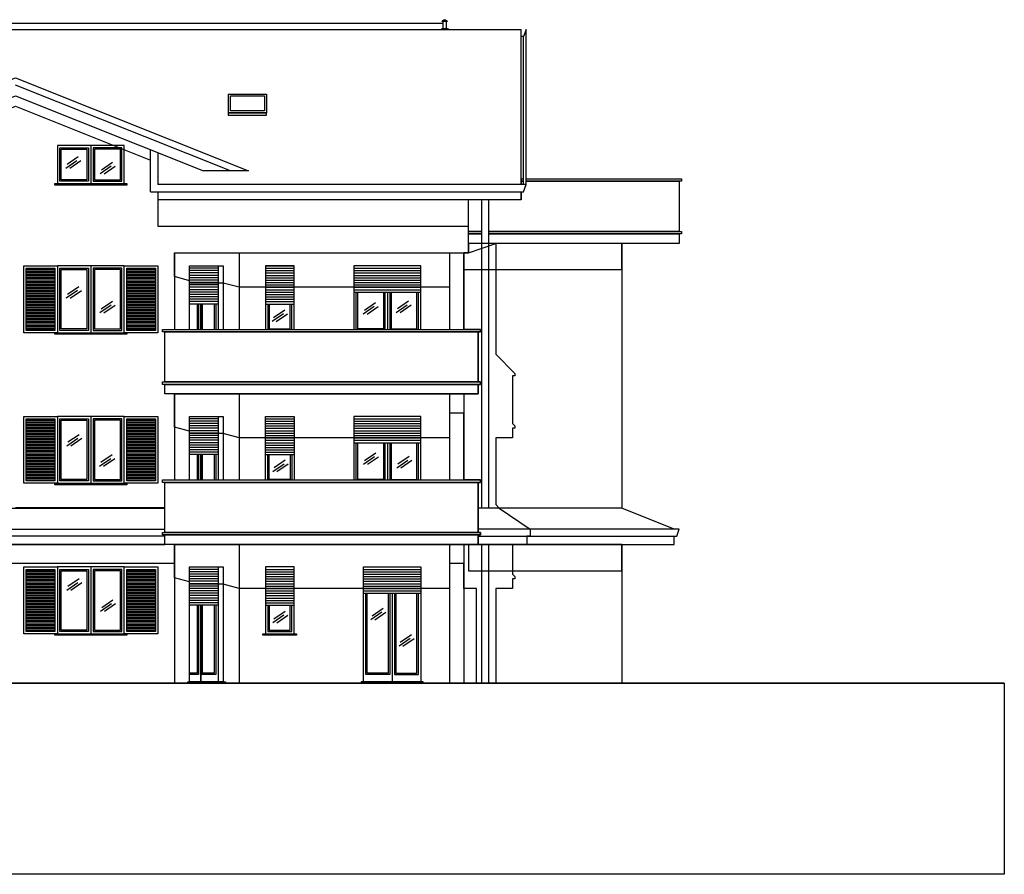
# Model space of a CAD drawing. Units: millimetres. Extents: x 12517 to 41976, y 77052 to 102350.
# Drawn here: x 36032 to 38091, y 89543 to 91331 of the extents above; entities that cross this region are included whole.
import ezdxf

# ---------------------------------------------------------------- set-up
doc = ezdxf.new("R2010")
doc.units = ezdxf.units.MM
doc.layers.get('0').update_dxf_attribs({"true_color": 0xffffff})
for name, color, linetype, true_color in [('0_Invisibile', 30, 'Continuous', 0xff7f00), ('0_Ombre', 7, 'Continuous', 0xd6d6d6), ('0_P Box Tipo', 3, 'Continuous', 0x00ff00), ('0_P Tipo Muri', 3, 'Continuous', 0x00ff00), ('0_Prospetti', 3, 'Continuous', 0x00ff00), ('0_Retini', 7, 'Continuous', 0xadadad), ('PIANOTIPO', 3, 'Continuous', 0x00ff00), ('Prospetti', 3, 'Continuous', 0x00ff00)]:
    doc.layers.add(name, color=color, linetype=linetype, true_color=true_color)

# ---------------------------------------------------------------- blocks, each defined once
blk = doc.blocks.new('A$C2DCD4220')
at = {"layer": 'Prospetti', "color": 4, "true_color": 0x00ffff}
for points in [[(-7.5, 0), (7.5, 0), (5.5, 2), (-5.5, 2)], [(-6, 17), (6, 17), (4, 19), (-4, 19)], [(-4, 2), (-4, 17), (4, 17), (4, 2)]]:
    blk.add_lwpolyline(points, close=True, dxfattribs=at)
blk.add_arc((0, 16), 4.47, 42.1304, 137.8696, dxfattribs=at)
blk = doc.blocks.new('A$C6A5D3F30')
at = {"color": 4, "lineweight": -2, "true_color": 0x00ffff}
for points in [[(0, -140), (0, 0), (140, 0), (140, -140)], [(5, -135), (5, -5), (65, -5), (65, -135)], [(135, -135), (135, -5), (75, -5), (75, -135)]]:
    blk.add_lwpolyline(points, close=True, dxfattribs=at)
for points in [[(70, 0), (70, -140)], [(-5, -143), (145, -143), (145, -140), (-5, -140), (-5, -143)]]:
    blk.add_lwpolyline(points, dxfattribs=at)
at = {"color": 5, "lineweight": -2, "true_color": 0x0000ff}
for points in [[(8, -132), (8, -8), (62, -8), (62, -132)], [(132, -132), (132, -8), (78, -8), (78, -132)]]:
    blk.add_lwpolyline(points, close=True, dxfattribs=at)
blk = doc.blocks.new('A$C43AD19D1')
at = {"lineweight": -2, "true_color": 0x0000ff}
h = blk.add_hatch(dxfattribs=at)
h.set_pattern_fill('ANSI31', color=5, angle=315, style=0)
h.paths.add_polyline_path([(-5, -5), (-65, -5), (-65, -135), (-5, -135)], flags=0)
at = {"color": 4, "lineweight": -2, "true_color": 0x00ffff}
for points in [[(0, 0), (-70, 0), (-70, -140), (0, -140)], [(-5, -5), (-65, -5), (-65, -135), (-5, -135)]]:
    blk.add_lwpolyline(points, close=True, dxfattribs=at)
blk = doc.blocks.new('A$C2C4C34A7')
at = {"color": 4, "true_color": 0x00ffff}
for p, q in [((0, 43.7), (80, 43.7)), ((0, 43.7), (0, 4.3)), ((80, 43.7), (80, 4.3)), ((4.5, 8.8), (4.5, 40.2)), ((4.5, 40.2), (75.5, 40.2)), ((75.5, 40.2), (75.5, 8.8)), ((0, 4.3), (80, 4.3)), ((75.5, 8.8), (4.5, 8.8))]:
    blk.add_line(p, q, dxfattribs=at)
blk.add_lwpolyline([(80, 0), (80, 4.3), (0, 4.3), (0, 0)], close=True, dxfattribs=at)
blk = doc.blocks.new('A$C01F13090')
at = {"color": 4, "lineweight": -2, "true_color": 0x00ffff}
for p, q in [((5, 143), (5, 3)), ((65, 143), (5, 143)), ((5, 143), (5, 3)), ((65, 3), (65, 143)), ((5, 68), (65, 68)), ((5, 63), (65, 63)), ((10, 63), (10, 8)), ((60, 8), (60, 63)), ((5, 3), (65, 3)), ((10, 8), (60, 8))]:
    blk.add_line(p, q, dxfattribs=at)
at = {"color": 5, "lineweight": -2, "true_color": 0x0000ff}
for p, q in [((13, 63), (13, 11)), ((57, 11), (57, 63)), ((13, 11), (57, 11))]:
    blk.add_line(p, q, dxfattribs=at)
at = {"color": 4, "lineweight": -2, "true_color": 0x00ffff}
blk.add_lwpolyline([(70, 0), (0, 0), (0, 3), (70, 3), (70, 0)], dxfattribs=at)
at = {"layer": 'PIANOTIPO', "color": 5, "lineweight": -2, "true_color": 0x0000ff}
for p, q in [((5, 138), (65, 138)), ((5, 133), (65, 133)), ((5, 128), (65, 128)), ((5, 123), (65, 123)), ((5, 118), (65, 118)), ((5, 113), (65, 113)), ((5, 108), (65, 108)), ((5, 103), (65, 103)), ((5, 98), (65, 98)), ((5, 93), (65, 93)), ((5, 88), (65, 88)), ((5, 83), (65, 83)), ((5, 78), (65, 78)), ((5, 73), (65, 73))]:
    blk.add_line(p, q, dxfattribs=at)
blk = doc.blocks.new('A$C69C656C8')
at = {"color": 4, "lineweight": -2, "true_color": 0x00ffff}
for points in [[(5, 3), (5, 83), (145, 83), (145, 3)], [(10, 8), (10, 78), (70, 78), (70, 8)], [(140, 8), (140, 78), (80, 78), (80, 8)]]:
    blk.add_lwpolyline(points, close=True, dxfattribs=at)
for points in [[(75, 83), (75, 3)], [(0, 0), (150, 0), (150, 3), (0, 3), (0, 0)]]:
    blk.add_lwpolyline(points, dxfattribs=at)
at = {"color": 5, "lineweight": -2, "true_color": 0x0000ff}
for points in [[(13, 11), (13, 75), (67, 75), (67, 11)], [(137, 11), (137, 75), (83, 75), (83, 11)]]:
    blk.add_lwpolyline(points, close=True, dxfattribs=at)

msp = doc.modelspace()

# ---------------------------------------------------------------- linework, layer by layer
at = {"color": 4, "lineweight": -2, "true_color": 0x00ffff}
for p, q in [((36997.8, 90953.8), (36997.8, 90309.3)), ((37012.8, 90309.3), (37012.8, 90953.8)), ((36447.1, 90816), (36447.1, 90683)), ((36545.9, 90816), (36545.9, 90683)), ((36605.9, 90816), (36545.9, 90816)), ((36545.9, 90816), (36545.9, 90683)), ((36605.9, 90683), (36605.9, 90816)), ((36870.9, 90816), (36730.9, 90816)), ((36730.9, 90816), (36730.9, 90683)), ((36870.9, 90683), (36870.9, 90816)), ((36730.9, 90766), (36870.9, 90766)), ((36730.9, 90761), (36870.9, 90761)), ((36735.9, 90683), (36735.9, 90761)), ((36795.9, 90761), (36795.9, 90683)), ((36800.9, 90761), (36800.9, 90683)), ((36805.9, 90761), (36805.9, 90683)), ((36865.9, 90683), (36865.9, 90761)), ((36447.1, 90741), (36387.1, 90741)), ((36447.1, 90736), (36387.1, 90736)), ((36406.1, 90736), (36406.1, 90683)), ((36411.1, 90736), (36411.1, 90683)), ((36411.1, 90683), (36411.1, 90736)), ((36411.1, 90683), (36411.1, 90736)), ((36413.1, 90683), (36413.1, 90736)), ((36545.9, 90741), (36605.9, 90741)), ((36545.9, 90736), (36605.9, 90736)), ((36550.9, 90736), (36550.9, 90683)), ((36600.9, 90683), (36600.9, 90736)), ((36447.1, 90501), (36447.1, 90368)), ((36545.9, 90368), (36545.9, 90501)), ((36545.9, 90501), (36605.9, 90501)), ((36605.9, 90501), (36605.9, 90368)), ((36605.9, 90501), (36605.9, 90368)), ((36870.9, 90501), (36730.9, 90501)), ((36730.9, 90501), (36730.9, 90368)), ((36870.9, 90368), (36870.9, 90501)), ((36730.9, 90451), (36870.9, 90451)), ((36730.9, 90446), (36870.9, 90446)), ((36735.9, 90368), (36735.9, 90446)), ((36795.9, 90446), (36795.9, 90368)), ((36800.9, 90446), (36800.9, 90368)), ((36805.9, 90446), (36805.9, 90368)), ((36865.9, 90368), (36865.9, 90446)), ((36447.1, 90426), (36387.1, 90426)), ((36447.1, 90421), (36387.1, 90421)), ((36406.1, 90421), (36406.1, 90368)), ((36411.1, 90421), (36411.1, 90368)), ((36411.1, 90368), (36411.1, 90421)), ((36411.1, 90368), (36411.1, 90421)), ((36413.1, 90368), (36413.1, 90421)), ((36545.9, 90426), (36605.9, 90426)), ((36545.9, 90421), (36605.9, 90421)), ((36550.9, 90368), (36550.9, 90421)), ((36600.9, 90421), (36600.9, 90368)), ((36997.8, 90233), (36997.8, 89943)), ((37012.8, 89943), (37012.8, 90233)), ((36387, 89946), (36387, 90186)), ((36447.1, 90186), (36447.1, 89946)), ((36750.9, 89946), (36750.9, 90186)), ((36750.9, 90186), (36870.9, 90186)), ((36870.9, 90186), (36870.9, 89946)), ((36750.9, 90136), (36870.9, 90136)), ((36750.9, 90131), (36870.9, 90131)), ((36755.9, 89961), (36755.9, 90131)), ((36805.9, 90131), (36805.9, 89961)), ((36810.9, 90131), (36810.9, 89946)), ((36815.9, 90131), (36815.9, 89961)), ((36865.9, 89961), (36865.9, 90131)), ((36447.1, 90111), (36387.1, 90111)), ((36447.1, 90106), (36387.1, 90106)), ((36406.1, 90106), (36406.1, 89961)), ((36411.1, 90106), (36411.1, 89946)), ((36411.1, 89946), (36411.1, 90106)), ((36411.1, 89946), (36411.1, 90106)), ((36413.1, 89961), (36413.1, 90106)), ((36442.1, 90106), (36442.1, 89961)), ((36406.1, 89961), (36387, 89961)), ((36442.1, 89961), (36413.1, 89961)), ((36805.9, 89961), (36755.9, 89961)), ((36815.9, 89961), (36865.9, 89961)), ((36411.1, 89946), (36387, 89946)), ((36447.1, 89946), (36411.1, 89946)), ((36870.9, 89946), (36750.9, 89946))]:
    msp.add_line(p, q, dxfattribs=at)
at = {"color": 5, "lineweight": -2, "true_color": 0x0000ff}
for p, q in [((36738.9, 90684), (36738.9, 90761)), ((36792.9, 90761), (36792.9, 90684)), ((36808.9, 90761), (36808.9, 90684)), ((36862.9, 90684), (36862.9, 90761)), ((36403.1, 90736), (36403.1, 90683)), ((36414.6, 90683), (36414.6, 90736)), ((36553.9, 90736), (36553.9, 90684)), ((36597.9, 90684), (36597.9, 90736)), ((36553.9, 90684), (36597.9, 90684)), ((36792.9, 90684), (36738.9, 90684)), ((36808.9, 90684), (36862.9, 90684)), ((36738.9, 90369), (36738.9, 90446)), ((36792.9, 90446), (36792.9, 90369)), ((36808.9, 90446), (36808.9, 90369)), ((36862.9, 90369), (36862.9, 90446)), ((36403.1, 90421), (36403.1, 90368)), ((36414.6, 90368), (36414.6, 90421)), ((36553.9, 90369), (36553.9, 90421)), ((36597.9, 90421), (36597.9, 90369)), ((36597.9, 90369), (36553.9, 90369)), ((36792.9, 90369), (36738.9, 90369)), ((36808.9, 90369), (36862.9, 90369)), ((36758.9, 89964), (36758.9, 90131)), ((36802.9, 90131), (36802.9, 89964)), ((36818.9, 90131), (36818.9, 89964)), ((36862.9, 89964), (36862.9, 90131)), ((36403.1, 90106), (36403.1, 89964)), ((36414.6, 89964), (36414.6, 90106)), ((36439.1, 90106), (36439.1, 90053)), ((36439.1, 90106), (36439.1, 89964)), ((36403.1, 89964), (36387, 89964)), ((36439.1, 89964), (36414.6, 89964)), ((36802.9, 89964), (36758.9, 89964)), ((36818.9, 89964), (36862.9, 89964))]:
    msp.add_line(p, q, dxfattribs=at)
at = {"color": 4, "true_color": 0x00ffff}
msp.add_lwpolyline([(36916.9, 91322.9), (35129.9, 91322.9)], dxfattribs=at)
at = {"color": 5, "lineweight": -2, "true_color": 0x0000ff}
for points in [[(36439.1, 90736), (36439.1, 90683)], [(36439.1, 90421), (36439.1, 90368)]]:
    msp.add_lwpolyline(points, dxfattribs=at)
at = {"color": 4, "lineweight": -2, "true_color": 0x00ffff}
for points in [[(36442.1, 90736), (36442.1, 90683)], [(36442.1, 90421), (36442.1, 90368)], [(36745.9, 89943), (36875.9, 89943), (36875.9, 89946), (36745.9, 89946), (36745.9, 89943)]]:
    msp.add_lwpolyline(points, dxfattribs=at)
at = {"color": 6, "lineweight": -2, "true_color": 0xff00ff}
msp.add_lwpolyline([(38090.9, 89943), (38090.9, 89943), (33955.9, 89943)], dxfattribs=at)
at = {"color": 4, "lineweight": -2, "true_color": 0x00ffff}
for points in [[(36387, 89943), (36383.5, 89943), (36383.5, 89946), (36387, 89946)], [(36457.7, 89946), (36462.7, 89946), (36462.7, 89943), (36387, 89943), (36387, 89946)]]:
    msp.add_lwpolyline(points, close=True, dxfattribs=at)
at = {"layer": '0_Invisibile', "lineweight": -2}
msp.add_line((36023.4, 90310.5), (36335.9, 90310.5), dxfattribs=at)
at = {"layer": '0_Ombre', "lineweight": -2}
for p, q in [((36131.1, 91028.5), (36154.4, 91044.5)), ((36128.4, 91020.6), (36151.7, 91036.6)), ((36136.7, 91020.2), (36160.1, 91036.2)), ((36200.2, 91008.8), (36223.5, 91024.8)), ((36202.9, 91016.7), (36226.2, 91032.7)), ((36208.5, 91008.5), (36231.8, 91024.5)), ((36320.9, 90953.8), (36320.9, 90898.8)), ((36320.9, 90898.8), (36970.9, 90898.8)), ((36132.2, 90756.6), (36155.5, 90772.6)), ((36129.5, 90748.7), (36152.9, 90764.7)), ((36137.8, 90748.4), (36161.2, 90764.4)), ((36199.9, 90718.1), (36223.3, 90734.1)), ((36202.6, 90725.9), (36225.9, 90741.9)), ((36208.2, 90717.7), (36231.6, 90733.7)), ((36750.1, 90715.5), (36773.4, 90731.5)), ((36752.8, 90723.4), (36776.1, 90739.4)), ((36758.4, 90715.1), (36781.7, 90731.1)), ((36819.3, 90718.6), (36842.6, 90734.7)), ((36821.9, 90726.5), (36845.3, 90742.5)), ((36827.6, 90718.3), (36850.9, 90734.3)), ((36560.4, 90700.1), (36583.8, 90716.2)), ((36563.1, 90708), (36586.4, 90724)), ((36568.7, 90699.8), (36592.1, 90715.8)), ((36133.1, 90447.4), (36156.5, 90463.4)), ((36130.5, 90439.5), (36153.8, 90455.5)), ((36138.8, 90439.1), (36162.1, 90455.2)), ((36201.9, 90405), (36225.2, 90421)), ((36753.4, 90409), (36776.8, 90425)), ((36199.2, 90397.1), (36222.6, 90413.1)), ((36207.5, 90396.7), (36230.9, 90412.8)), ((36561.6, 90386), (36585, 90402)), ((36564.3, 90393.9), (36587.6, 90409.9)), ((36569.9, 90385.6), (36593.3, 90401.6)), ((36750.8, 90401.1), (36774.1, 90417.1)), ((36759.1, 90400.7), (36782.4, 90416.7)), ((36820.5, 90393.6), (36843.8, 90409.6)), ((36823.1, 90401.5), (36846.4, 90417.5)), ((36828.8, 90393.3), (36852.1, 90409.3)), ((36130.5, 90137.7), (36153.8, 90153.7)), ((36133.1, 90145.5), (36156.5, 90161.5)), ((36138.8, 90137.3), (36162.1, 90153.3)), ((36203.6, 90101.4), (36226.9, 90117.4)), ((36200.9, 90093.6), (36224.3, 90109.6)), ((36209.2, 90093.2), (36232.6, 90109.2)), ((36563.9, 90077.4), (36587.3, 90093.5)), ((36766.2, 90075.8), (36789.6, 90091.8)), ((36768.9, 90083.7), (36792.2, 90099.7)), ((36774.5, 90075.5), (36797.9, 90091.5)), ((36561.3, 90069.6), (36584.6, 90085.6)), ((36569.6, 90069.2), (36592.9, 90085.2)), ((36825.3, 90021), (36848.6, 90037)), ((36828, 90028.9), (36851.3, 90044.9)), ((36833.6, 90020.6), (36856.9, 90036.6))]:
    msp.add_line(p, q, dxfattribs=at)
at = {"layer": '0_Ombre'}
msp.add_lwpolyline([(35075.9, 90898.8), (35760.9, 90898.8), (35760.9, 91045), (36023.4, 91150), (36305.9, 91037)], dxfattribs=at)
at = {"layer": '0_Ombre', "lineweight": -2}
for points in [[(36960.9, 90843), (36960.9, 90843), (36970.9, 90843), (37027.5, 90863), (37027.5, 90771), (37027.5, 90631.4), (37067.8, 90591), (37067.8, 90586), (37062.8, 90586), (37062.8, 90486), (37067.8, 90481), (37067.8, 90476), (37062.8, 90476), (37062.8, 90456), (37027.5, 90456), (37027.5, 90316.4), (37034.6, 90309.3), (37099.7, 90265.3), (37099.7, 90250.3), (37092.8, 90250.3), (37092.8, 90233), (37062.8, 90233), (37062.8, 90191.4), (37062.8, 90171), (37067.8, 90166), (37067.8, 90161), (37062.8, 90161), (37062.8, 90141), (37027.5, 90141), (37027.5, 89943), (36987.5, 89943), (36987.5, 90141), (36960.9, 90141), (36960.9, 90193), (36930.9, 90193), (36930.9, 90141), (36490.9, 90141), (36457.7, 90149.9), (36447.1, 90149.9), (36387, 90149.9), (36387, 90154.9), (36355.9, 90163.3), (36355.9, 90233), (36990.9, 90233), (36990.9, 90253), (36995.9, 90253), (36995.9, 90258), (36990.9, 90258), (36990.9, 90363), (36995.9, 90363), (36995.9, 90368), (36960.9, 90368), (36960.9, 90508), (36930.9, 90508), (36930.9, 90456), (36490.9, 90456), (36457.7, 90464.9), (36387, 90464.9), (36387, 90469.9), (36355.9, 90478.3), (36355.9, 90548), (36990.9, 90548), (36990.9, 90568), (36995.9, 90568), (36995.9, 90573), (36990.9, 90573), (36990.9, 90678), (36995.9, 90678), (36995.9, 90683), (36960.9, 90683), (36960.9, 90843)], [(36355.9, 90793.3), (36355.9, 90843), (36930.9, 90843), (36930.9, 90771), (36490.9, 90771), (36457.7, 90779.9), (36387, 90779.9), (36387, 90784.9), (36355.9, 90793.3)]]:
    msp.add_lwpolyline(points, dxfattribs=at)
for points in [[(36970.9, 90863), (36970.9, 90843), (36960.9, 90843), (36960.9, 90808), (37290.9, 90808), (37290.9, 90863)], [(35690.9, 90233), (35690.9, 90194.1), (36355.9, 90194.1), (36355.9, 90233)], [(36970.9, 90233), (36970.9, 90178), (37290.9, 90178), (37290.9, 90233)]]:
    msp.add_lwpolyline(points, close=True, dxfattribs=at)
at = {"layer": '0_P Box Tipo', "lineweight": -2}
msp.add_line((36320.9, 90971.1), (36320.9, 90953.8), dxfattribs=at)
at = {"layer": '0_P Tipo Muri', "color": 4, "lineweight": -2, "true_color": 0x00ffff}
msp.add_lwpolyline([(35710.9, 90309.3), (36335.9, 90309.3)], dxfattribs=at)
at = {"layer": '0_Prospetti', "lineweight": -2}
for p, q in [((34965.9, 91310.4), (37080.9, 91310.4)), ((37080.9, 90986.1), (37080.9, 91310.4)), ((37080.9, 90953.8), (37080.9, 90971.1)), ((36387, 90816), (36457.7, 90816)), ((36387, 90683), (36387, 90816)), ((36457.7, 90816), (36457.7, 90683)), ((36387, 90501), (36457.7, 90501)), ((36387, 90368), (36387, 90501)), ((36457.7, 90501), (36457.7, 90368)), ((36387, 90186), (36457.7, 90186)), ((36387, 89946), (36387, 90186)), ((36447.1, 90186), (36447.1, 89946)), ((36457.7, 90186), (36457.7, 89946)), ((36457.7, 89946), (36387, 89946))]:
    msp.add_line(p, q, dxfattribs=at)
at = {"layer": '0_Prospetti', "color": 4, "lineweight": -2, "true_color": 0x00ffff}
for p, q in [((37085.9, 90986.1), (37085.9, 91295.4)), ((37080.9, 90998), (37085.9, 90998)), ((37080.9, 90993), (37085.9, 90993)), ((37085.9, 90993), (37080.9, 90993)), ((37090.9, 90993), (37410.9, 90993)), ((37410.9, 90993), (37410.9, 90888)), ((36970.9, 90888), (36997.8, 90888)), ((36970.9, 90883), (36997.8, 90883)), ((37410.9, 90888), (37012.8, 90888)), ((37012.8, 90888), (37415.9, 90888)), ((37415.9, 90883), (37012.8, 90883)), ((37012.8, 90883), (37410.9, 90883)), ((37410.9, 90883), (37410.9, 90863)), ((37415.9, 90888), (37415.9, 90883)), ((36997.8, 90863), (36970.9, 90863)), ((37410.9, 90863), (37012.8, 90863))]:
    msp.add_line(p, q, dxfattribs=at)
at = {"layer": '0_Prospetti', "color": 4, "true_color": 0x00ffff}
for p, q in [((36320.9, 91052.5), (36320.9, 90986.1)), ((36510.4, 91014.4), (36416.2, 91014.4)), ((37090.9, 90986.1), (36320.9, 90986.1)), ((37085.9, 90971.1), (37090.9, 90986.1)), ((36305.9, 90971.1), (37080.9, 90971.1)), ((37080.9, 90971.1), (37085.9, 90971.1))]:
    msp.add_line(p, q, dxfattribs=at)
at = {"layer": '0_Prospetti', "color": 4, "lineweight": -2, "true_color": 0x00ffff}
for points in [[(37090.9, 91310.4), (37085.9, 91295.4)], [(37090.9, 90986.1), (37090.9, 91310.4)], [(37085.9, 91295.4), (37080.9, 91295.4)], [(37080.9, 90998), (37085.9, 90998)], [(37090.9, 90998), (37415.9, 90998), (37415.9, 90998), (37415.9, 90993), (37090.9, 90993)], [(37080.9, 90993), (37085.9, 90993)], [(37085.9, 90993), (37080.9, 90993)], [(36997.8, 90888), (36970.9, 90888)], [(36997.8, 90883), (36970.9, 90883)], [(37290.9, 90309.3), (36990.9, 90309.3)], [(37400.9, 90265.3), (37400.9, 90265.3), (37290.9, 90309.3)]]:
    msp.add_lwpolyline(points, dxfattribs=at)
at = {"layer": '0_Prospetti', "color": 4, "true_color": 0x00ffff}
for points in [[(35536.4, 91014.4), (36023.4, 91209.2), (36510.4, 91014.4)], [(36472.9, 91014.4), (36023.4, 91194.2)], [(35630.7, 91014.4), (36023.4, 91171.5), (36416.2, 91014.4)], [(36305.9, 90971.1), (36305.9, 91058.5)], [(35710.9, 90265.3), (36335.9, 90265.3)], [(36990.9, 90250.3), (37400.9, 90250.3), (37405.9, 90250.3), (37410.9, 90265.3), (36990.9, 90265.3)], [(36335.9, 90250.3), (35710.9, 90250.3)]]:
    msp.add_lwpolyline(points, dxfattribs=at)
at = {"layer": '0_Prospetti', "lineweight": -2}
for points in [[(37080.9, 90999.4), (37080.9, 90986.1)], [(37080.9, 90999.4), (37080.9, 90986.1)], [(37080.9, 90971.1), (37080.9, 90953.8), (36320.9, 90953.8)], [(36970.9, 90843), (36970.9, 90953.8)], [(37290.9, 90863), (37290.9, 90309.3)], [(36355.9, 90843), (36970.9, 90843)], [(36355.9, 90843), (36355.9, 90683)], [(36490.9, 90843), (36490.9, 90683)], [(36930.9, 90843), (36930.9, 90683)], [(36960.9, 90843), (36960.9, 90683)], [(36355.9, 90548), (36355.9, 90368)], [(36490.9, 90548), (36490.9, 90368)], [(36930.9, 90548), (36930.9, 90368)], [(36960.9, 90548), (36960.9, 90368)], [(37400.9, 90233), (37400.9, 90250.3)], [(35710.9, 90233), (36335.9, 90233)], [(36355.9, 90233), (36355.9, 89943)], [(36490.9, 90233), (36490.9, 89943)], [(36930.9, 90233), (36930.9, 89943)], [(36930.9, 90233), (36930.9, 89943)], [(36960.9, 90233), (36960.9, 89943)], [(36970.9, 90233), (37400.9, 90233)], [(37290.9, 90233), (37290.9, 89943)]]:
    msp.add_lwpolyline(points, dxfattribs=at)
at = {"layer": '0_Prospetti', "color": 4, "lineweight": -2, "true_color": 0x00ffff}
for points in [[(36330.9, 90683), (36995.9, 90683), (36995.9, 90683), (36995.9, 90678), (36330.9, 90678)], [(36335.9, 90678), (36990.9, 90678), (36990.9, 90573), (36335.9, 90573)], [(36330.9, 90573), (36995.9, 90573), (36995.9, 90573), (36995.9, 90568), (36330.9, 90568)], [(36335.9, 90568), (36990.9, 90568), (36990.9, 90548), (36335.9, 90548)], [(36330.9, 90368), (36995.9, 90368), (36995.9, 90368), (36995.9, 90363), (36330.9, 90363)], [(36335.9, 90363), (36990.9, 90363), (36990.9, 90258), (36335.9, 90258)], [(36330.9, 90258), (36995.9, 90258), (36995.9, 90258), (36995.9, 90253), (36330.9, 90253)], [(36335.9, 90253), (36990.9, 90253), (36990.9, 90233), (36335.9, 90233)]]:
    msp.add_lwpolyline(points, close=True, dxfattribs=at)
at = {"layer": '0_Retini', "color": 253, "lineweight": -2, "true_color": 0xadadad}
msp.add_lwpolyline([(33955.9, 89943), (38090.9, 89943), (38090.9, 89543), (33955.9, 89543)], close=True, dxfattribs=at)
at = {"layer": 'PIANOTIPO', "color": 5, "lineweight": -2, "true_color": 0x0000ff}
for p, q in [((36545.9, 90816), (36605.9, 90816)), ((36447.1, 90811), (36387.1, 90811)), ((36447.1, 90806), (36387.1, 90806)), ((36447.1, 90801), (36387.1, 90801)), ((36447.1, 90796), (36387.1, 90796)), ((36447.1, 90791), (36387.1, 90791)), ((36545.9, 90811), (36605.9, 90811)), ((36545.9, 90806), (36605.9, 90806)), ((36545.9, 90801), (36605.9, 90801)), ((36545.9, 90796), (36605.9, 90796)), ((36545.9, 90791), (36605.9, 90791)), ((36730.9, 90811), (36870.9, 90811)), ((36730.9, 90806), (36870.9, 90806)), ((36730.9, 90801), (36870.9, 90801)), ((36730.9, 90796), (36870.9, 90796)), ((36730.9, 90791), (36870.9, 90791)), ((36447.1, 90786), (36387.1, 90786)), ((36447.1, 90781), (36387.1, 90781)), ((36447.1, 90776), (36387.1, 90776)), ((36447.1, 90771), (36387.1, 90771)), ((36545.9, 90786), (36605.9, 90786)), ((36545.9, 90781), (36605.9, 90781)), ((36545.9, 90776), (36605.9, 90776)), ((36545.9, 90771), (36605.9, 90771)), ((36730.9, 90786), (36870.9, 90786)), ((36730.9, 90781), (36870.9, 90781)), ((36730.9, 90776), (36870.9, 90776)), ((36730.9, 90771), (36870.9, 90771)), ((36447.1, 90766), (36387.1, 90766)), ((36447.1, 90761), (36387.1, 90761)), ((36447.1, 90756), (36387.1, 90756)), ((36447.1, 90751), (36387.1, 90751)), ((36545.9, 90766), (36605.9, 90766)), ((36545.9, 90761), (36605.9, 90761)), ((36545.9, 90756), (36605.9, 90756)), ((36545.9, 90751), (36605.9, 90751)), ((36447.1, 90746), (36387.1, 90746)), ((36545.9, 90746), (36605.9, 90746)), ((36447.1, 90496), (36387.1, 90496)), ((36447.1, 90491), (36387.1, 90491)), ((36447.1, 90486), (36387.1, 90486)), ((36545.9, 90496), (36605.9, 90496)), ((36545.9, 90491), (36605.9, 90491)), ((36545.9, 90486), (36605.9, 90486)), ((36730.9, 90496), (36870.9, 90496)), ((36730.9, 90491), (36870.9, 90491)), ((36730.9, 90486), (36870.9, 90486)), ((36447.1, 90481), (36387.1, 90481)), ((36447.1, 90476), (36387.1, 90476)), ((36447.1, 90471), (36387.1, 90471)), ((36447.1, 90466), (36387.1, 90466)), ((36545.9, 90481), (36605.9, 90481)), ((36545.9, 90476), (36605.9, 90476)), ((36545.9, 90471), (36605.9, 90471)), ((36545.9, 90466), (36605.9, 90466)), ((36730.9, 90481), (36870.9, 90481)), ((36730.9, 90476), (36870.9, 90476)), ((36730.9, 90471), (36870.9, 90471)), ((36730.9, 90466), (36870.9, 90466)), ((36447.1, 90461), (36387.1, 90461)), ((36447.1, 90456), (36387.1, 90456)), ((36447.1, 90451), (36387.1, 90451)), ((36447.1, 90446), (36387.1, 90446)), ((36447.1, 90441), (36387.1, 90441)), ((36545.9, 90461), (36605.9, 90461)), ((36545.9, 90456), (36605.9, 90456)), ((36545.9, 90451), (36605.9, 90451)), ((36545.9, 90446), (36605.9, 90446)), ((36545.9, 90441), (36605.9, 90441)), ((36730.9, 90461), (36870.9, 90461)), ((36730.9, 90456), (36870.9, 90456)), ((36447.1, 90436), (36387.1, 90436)), ((36447.1, 90431), (36387.1, 90431)), ((36545.9, 90436), (36605.9, 90436)), ((36545.9, 90431), (36605.9, 90431)), ((36447.1, 90181), (36387.1, 90181)), ((36447.1, 90176), (36387.1, 90176)), ((36750.9, 90181), (36870.9, 90181)), ((36750.9, 90176), (36870.9, 90176)), ((36447.1, 90171), (36387.1, 90171)), ((36447.1, 90166), (36387.1, 90166)), ((36447.1, 90161), (36387.1, 90161)), ((36447.1, 90156), (36387.1, 90156)), ((36750.9, 90171), (36870.9, 90171)), ((36750.9, 90166), (36870.9, 90166)), ((36750.9, 90161), (36870.9, 90161)), ((36750.9, 90156), (36870.9, 90156)), ((36447.1, 90151), (36387.1, 90151)), ((36447.1, 90146), (36387.1, 90146)), ((36447.1, 90141), (36387.1, 90141)), ((36447.1, 90136), (36387.1, 90136)), ((36750.9, 90151), (36870.9, 90151)), ((36750.9, 90146), (36870.9, 90146)), ((36750.9, 90141), (36870.9, 90141)), ((36447.1, 90131), (36387.1, 90131)), ((36447.1, 90126), (36387.1, 90126)), ((36447.1, 90121), (36387.1, 90121)), ((36447.1, 90116), (36387.1, 90116))]:
    msp.add_line(p, q, dxfattribs=at)

# ---------------------------------------------------------------- block references
at = {"lineweight": -2, "xscale": -1}
for name, p in [('A$C43AD19D1', (36040.9, 90816)), ('A$C6A5D3F30', (36250.9, 90816)), ('A$C43AD19D1', (36250.9, 90816)), ('A$C43AD19D1', (36040.9, 90501)), ('A$C43AD19D1', (36040.9, 90501)), ('A$C6A5D3F30', (36250.9, 90501)), ('A$C6A5D3F30', (36250.9, 90501)), ('A$C43AD19D1', (36250.9, 90501)), ('A$C43AD19D1', (36250.9, 90501)), ('A$C43AD19D1', (36040.9, 90186)), ('A$C43AD19D1', (36040.9, 90186)), ('A$C6A5D3F30', (36250.9, 90186)), ('A$C6A5D3F30', (36250.9, 90186)), ('A$C43AD19D1', (36250.9, 90186)), ('A$C43AD19D1', (36250.9, 90186))]:
    msp.add_blockref(name, p, dxfattribs=at)
at = {"layer": '0_P Box Tipo', "lineweight": -2}
for name, p in [('A$C2C4C34A7', (36468.4, 91131.4)), ('A$C01F13090', (36540.9, 90043))]:
    msp.add_blockref(name, p, dxfattribs=at)
at = {"layer": '0_P Box Tipo', "lineweight": -2, "xscale": -1}
msp.add_blockref('A$C69C656C8', (36255.9, 90985), dxfattribs=at)
at = {"layer": '0_Prospetti', "color": 4, "true_color": 0x00ffff, "xscale": -1}
msp.add_blockref('A$C2DCD4220', (36920.9, 91310.4), dxfattribs=at)

doc.saveas('drawing.dxf')
